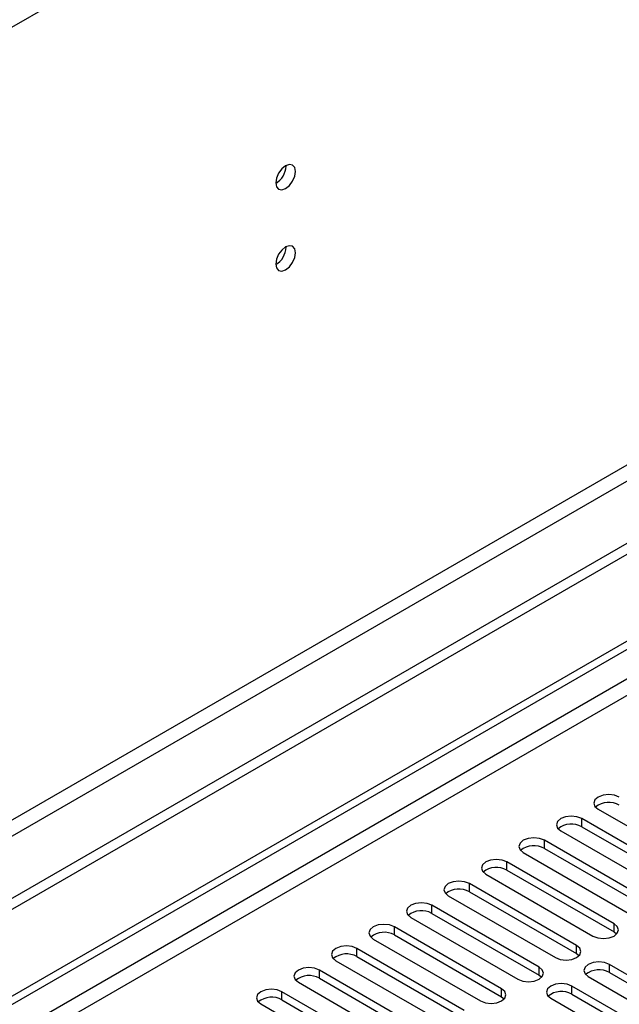
# Model space of a CAD drawing. Units: millimetres. Extents: x 2 to 4832, y 5 to 6836.
# Drawn here: x 2692 to 2782, y 2014 to 2162 of the extents above; entities that cross this region are included whole.
import ezdxf

# ---------------------------------------------------------------- set-up
doc = ezdxf.new("R2010")
doc.units = ezdxf.units.MM
doc.header["$LTSCALE"] = 23

msp = doc.modelspace()

# ---------------------------------------------------------------- linework, layer by layer
at = {"color": 8, "linetype": 'Continuous', "lineweight": 25}
for p, q in [((3227.033, 2470.796), (2062.428, 1798.484)), ((3188.319, 2328.824), (2062.428, 1678.861)), ((2063.488, 1677.024), (3189.379, 2326.987)), ((2918.588, 2140.81), (1773.221, 1479.604)), ((1774.282, 1477.767), (2919.088, 2138.649)), ((2776.764, 2040.568), (2776.764, 2041.792)), ((2771.108, 2037.302), (2771.108, 2038.527)), ((2765.451, 2034.036), (2765.451, 2035.261)), ((2759.794, 2030.771), (2759.794, 2031.995)), ((2754.137, 2027.505), (2754.137, 2028.73)), ((2748.48, 2024.239), (2748.48, 2025.464)), ((2781.626, 2024.699), (2781.626, 2025.923)), ((2742.823, 2020.974), (2742.823, 2022.199)), ((2775.969, 2021.433), (2775.969, 2022.658)), ((2770.312, 2018.167), (2770.312, 2019.392)), ((2780.919, 2018.576), (2780.919, 2019.8)), ((2737.166, 2017.708), (2737.166, 2018.933)), ((2764.655, 2014.902), (2764.655, 2016.126)), ((2775.262, 2015.31), (2775.262, 2016.535)), ((2731.51, 2014.442), (2731.51, 2015.667))]:
    msp.add_line(p, q, dxfattribs=at)
at = {"color": 7, "linetype": 'Continuous', "lineweight": 25}
for p, q in [((3249.66, 2352.397), (2071.62, 1672.33)), ((3249.66, 2350.764), (2071.62, 1670.696)), ((1772.16, 1484.707), (2919.088, 2146.814)), ((1773.221, 1484.095), (2920.148, 2146.202)), ((2732.129, 2140.258), (2732.127, 2140.337)), ((2732.129, 2128.01), (2732.127, 2128.089)), ((2779.239, 2043.221), (2795.414, 2033.883)), ((2792.94, 2032.455), (2776.764, 2041.792)), ((2773.582, 2039.955), (2789.758, 2030.618)), ((2776.764, 2040.568), (2792.94, 2031.23)), ((2787.283, 2029.189), (2771.108, 2038.527)), ((2771.108, 2037.302), (2787.283, 2027.964)), ((2767.926, 2036.69), (2784.101, 2027.352)), ((2781.626, 2025.923), (2765.451, 2035.261)), ((2765.451, 2034.036), (2781.626, 2024.699)), ((2762.269, 2033.424), (2778.444, 2024.086)), ((2775.969, 2022.658), (2759.794, 2031.995)), ((2756.612, 2030.159), (2772.787, 2020.821)), ((2759.794, 2030.771), (2775.969, 2021.433)), ((2770.312, 2019.392), (2754.137, 2028.73)), ((2750.955, 2026.893), (2767.13, 2017.555)), ((2754.137, 2027.505), (2770.312, 2018.167)), ((2764.655, 2016.126), (2748.48, 2025.464)), ((2745.298, 2023.627), (2761.473, 2014.29)), ((2748.48, 2024.239), (2764.655, 2014.902)), ((2781.626, 2024.699), (2782.019, 2024.393)), ((2758.998, 2012.861), (2742.823, 2022.199)), ((2742.823, 2020.974), (2758.998, 2011.636)), ((2775.969, 2021.433), (2776.362, 2021.127)), ((2739.641, 2020.362), (2755.816, 2011.024)), ((2797.094, 2010.463), (2780.919, 2019.8)), ((2753.342, 2009.595), (2737.166, 2018.933)), ((2737.166, 2017.708), (2753.342, 2008.37)), ((2770.312, 2018.167), (2770.705, 2017.861)), ((2777.737, 2017.963), (2793.912, 2008.626)), ((2780.919, 2018.576), (2797.094, 2009.238)), ((2733.984, 2017.096), (2750.16, 2007.758)), ((2791.437, 2007.197), (2775.262, 2016.535)), ((2747.685, 2006.33), (2731.51, 2015.667)), ((2764.655, 2014.902), (2765.049, 2014.596)), ((2772.08, 2014.698), (2788.255, 2005.36)), ((2775.262, 2015.31), (2791.437, 2005.972)), ((2728.328, 2013.83), (2744.503, 2004.493)), ((2731.51, 2014.442), (2747.685, 2005.105))]:
    msp.add_line(p, q, dxfattribs=at)
at = {"color": 7, "linetype": 'Continuous', "lineweight": 25, "flags": 128}
for points in [[(2733.543, 2139.441), (2733.43, 2140.032), (2733.108, 2140.403), (2732.626, 2140.496), (2732.058, 2140.299), (2731.49, 2139.84), (2731.008, 2139.19), (2730.686, 2138.448), (2730.573, 2137.727), (2730.686, 2137.136), (2731.008, 2136.765), (2731.49, 2136.672), (2732.058, 2136.869), (2732.626, 2137.328), (2733.108, 2137.978), (2733.43, 2138.72), (2733.543, 2139.441)], [(2733.543, 2127.193), (2733.43, 2127.784), (2733.108, 2128.155), (2732.626, 2128.248), (2732.058, 2128.051), (2731.49, 2127.592), (2731.008, 2126.942), (2730.686, 2126.2), (2730.573, 2125.479), (2730.686, 2124.888), (2731.008, 2124.517), (2731.49, 2124.424), (2732.058, 2124.621), (2732.626, 2125.08), (2733.108, 2125.73), (2733.43, 2126.472), (2733.543, 2127.193)], [(2782.421, 2045.058), (2781.691, 2045.34), (2780.83, 2045.438), (2779.969, 2045.34), (2779.239, 2045.058), (2778.752, 2044.637), (2778.58, 2044.14), (2778.752, 2043.642), (2779.239, 2043.221)], [(2776.764, 2041.792), (2776.035, 2042.074), (2775.173, 2042.173), (2774.312, 2042.074), (2773.582, 2041.792), (2773.095, 2041.371), (2772.923, 2040.874), (2773.095, 2040.377), (2773.582, 2039.955)], [(2771.108, 2038.527), (2770.378, 2038.808), (2769.517, 2038.907), (2768.656, 2038.808), (2767.926, 2038.527), (2767.438, 2038.105), (2767.267, 2037.608), (2767.438, 2037.111), (2767.926, 2036.69)], [(2765.451, 2035.261), (2764.721, 2035.543), (2763.86, 2035.642), (2762.999, 2035.543), (2762.269, 2035.261), (2761.781, 2034.84), (2761.61, 2034.343), (2761.781, 2033.846), (2762.269, 2033.424)], [(2759.794, 2031.995), (2759.064, 2032.277), (2758.203, 2032.376), (2757.342, 2032.277), (2756.612, 2031.995), (2756.124, 2031.574), (2755.953, 2031.077), (2756.124, 2030.58), (2756.612, 2030.159)], [(2754.137, 2028.73), (2753.407, 2029.011), (2752.546, 2029.11), (2751.685, 2029.011), (2750.955, 2028.73), (2750.467, 2028.308), (2750.296, 2027.811), (2750.467, 2027.314), (2750.955, 2026.893)], [(2748.48, 2025.464), (2747.75, 2025.746), (2746.889, 2025.845), (2746.028, 2025.746), (2745.298, 2025.464), (2744.81, 2025.043), (2744.639, 2024.546), (2744.81, 2024.049), (2745.298, 2023.627)], [(2778.444, 2024.086), (2779.174, 2023.805), (2780.035, 2023.706), (2780.896, 2023.805), (2781.626, 2024.086), (2782.114, 2024.508), (2782.285, 2025.005), (2782.114, 2025.502), (2781.626, 2025.923)], [(2742.823, 2022.199), (2742.093, 2022.48), (2741.232, 2022.579), (2740.371, 2022.48), (2739.641, 2022.199), (2739.154, 2021.777), (2738.982, 2021.28), (2739.154, 2020.783), (2739.641, 2020.362)], [(2772.787, 2020.821), (2773.517, 2020.539), (2774.378, 2020.44), (2775.239, 2020.539), (2775.969, 2020.821), (2776.457, 2021.242), (2776.628, 2021.739), (2776.457, 2022.236), (2775.969, 2022.658)], [(2737.166, 2018.933), (2736.437, 2019.214), (2735.575, 2019.313), (2734.714, 2019.214), (2733.985, 2018.933), (2733.497, 2018.512), (2733.325, 2018.014), (2733.497, 2017.517), (2733.984, 2017.096)], [(2767.13, 2017.555), (2767.86, 2017.274), (2768.721, 2017.175), (2769.582, 2017.274), (2770.312, 2017.555), (2770.8, 2017.977), (2770.971, 2018.474), (2770.8, 2018.971), (2770.312, 2019.392)], [(2780.919, 2019.8), (2780.189, 2020.082), (2779.328, 2020.181), (2778.467, 2020.082), (2777.737, 2019.8), (2777.249, 2019.379), (2777.078, 2018.882), (2777.249, 2018.385), (2777.737, 2017.963)], [(2761.473, 2014.29), (2762.203, 2014.008), (2763.064, 2013.909), (2763.925, 2014.008), (2764.655, 2014.29), (2765.143, 2014.711), (2765.314, 2015.208), (2765.143, 2015.705), (2764.655, 2016.126)], [(2775.262, 2016.535), (2774.532, 2016.816), (2773.671, 2016.915), (2772.81, 2016.816), (2772.08, 2016.535), (2771.592, 2016.113), (2771.421, 2015.616), (2771.592, 2015.119), (2772.08, 2014.698)], [(2731.51, 2015.667), (2730.78, 2015.949), (2729.919, 2016.048), (2729.058, 2015.949), (2728.328, 2015.667), (2727.84, 2015.246), (2727.669, 2014.749), (2727.84, 2014.252), (2728.328, 2013.83)]]:
    msp.add_lwpolyline(points, dxfattribs=at)
at = {"color": 7, "linetype": 'Continuous', "lineweight": 25}
for centre, radius, start, end in [((2729.003, 2140.351), 3.127, 300.17349, 358.2861), ((2729.003, 2128.103), 3.127, 300.17221, 358.28733), ((2780.858, 2041.054), 3.188, 60.64544, 129.14043), ((2775.202, 2037.789), 3.188, 60.64556, 129.14064), ((2769.545, 2034.523), 3.188, 60.64544, 129.14043), ((2763.888, 2031.258), 3.188, 60.64556, 129.14064), ((2758.231, 2027.992), 3.188, 60.64518, 129.14069), ((2752.574, 2024.726), 3.188, 60.64556, 129.14064), ((2746.917, 2021.461), 3.188, 60.64518, 129.14069), ((2741.261, 2018.195), 3.188, 60.64539, 129.14048), ((2735.604, 2014.929), 3.188, 60.64462, 129.14125), ((2779.356, 2015.797), 3.188, 60.64498, 129.14045), ((2729.947, 2011.664), 3.188, 60.64539, 129.14048), ((2773.699, 2012.531), 3.188, 60.64536, 129.14039)]:
    msp.add_arc(centre, radius, start, end, dxfattribs=at)

doc.saveas('drawing.dxf')
